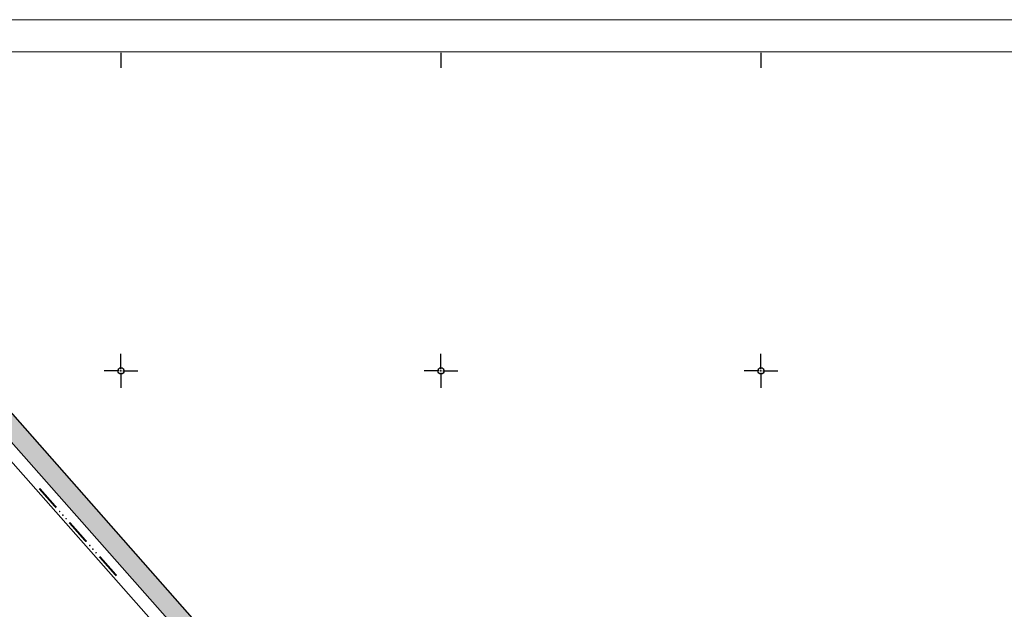
# Model space of a CAD drawing. Units: metres. Extents: x 3 to 1191, y 0 to 835.
# Drawn here: x 325 to 479, y 743 to 835 of the extents above; entities that cross this region are included whole.
import ezdxf

# ---------------------------------------------------------------- set-up
doc = ezdxf.new("R2010")
doc.units = ezdxf.units.M
doc.header["$LTSCALE"] = 0.5
doc.header["$MEASUREMENT"] = 0
doc.header["$PDMODE"] = 32
doc.header["$PDSIZE"] = -0.2
doc.layers.add('000_Okvir', color=7, linetype='Continuous', lineweight=20)
doc.layers.add('100_Granica_KO', color=3, linetype='Continuous', lineweight=13)
for name, color, linetype in [('001_GRANICA PLANA', 37, 'Continuous'), ('Opis Lista', 7, 'Continuous'), ('Opis_lista', 7, 'Continuous')]:
    doc.layers.add(name, color=color, linetype=linetype)

# ---------------------------------------------------------------- blocks, each defined once
blk = doc.blocks.new('L76')
at = {"linetype": 'Continuous', "const_width": 0.3}
for points in [[(-9.1, 0.5), (-5.1, 0.5)], [(-2, 0.5), (2, 0.5)], [(5.1, 0.5), (9.1, 0.5)]]:
    blk.add_lwpolyline(points, dxfattribs=at)
at = {"linetype": 'Continuous'}
for centre in [(-4.3, 0.5), (-3.55, 0.5), (-2.8, 0.5), (2.8, 0.5), (3.55, 0.5), (4.3, 0.5)]:
    blk.add_circle(centre, 0.05, dxfattribs=at)
blk = doc.blocks.new('KRSTIC')
at = {"layer": 'Opis Lista'}
for p, q in [((0, 0.6), (0, 5.3)), ((0.6, 0), (5.3, 0)), ((-0.6, 0), (-5.3, 0)), ((0, -0.6), (0, -5.3))]:
    blk.add_line(p, q, dxfattribs=at)
blk.add_point((0, 0), dxfattribs=at)
blk = doc.blocks.new('*E13')
at = {"layer": 'Opis Lista'}
blk.add_line((0, 2.35), (0, 0), dxfattribs=at)
blk = doc.blocks.new('*E14')
at = {"layer": 'Opis Lista'}
blk.add_line((0, 2.35), (0, 0), dxfattribs=at)
blk = doc.blocks.new('*E15')
at = {"layer": 'Opis Lista'}
blk.add_line((0, 2.35), (0, 0), dxfattribs=at)

msp = doc.modelspace()

# ---------------------------------------------------------------- linework, layer by layer
at = {"layer": '000_Okvir'}
for p, q in [((28, 835.04), (1063, 835.04)), ((28, 830.04), (1058, 830.04))]:
    msp.add_line(p, q, dxfattribs=at)
at = {"layer": '001_GRANICA PLANA', "color": 33, "transparency": 33554687, "flags": 128}
for points in [[(320.83, 776.88), (355.48, 737.65), (357.69, 732.21), (369.43, 723.06), (389.12, 721.66), (399.98, 717.45), (402.26, 711.17), (486.91, 704.93), (497.94, 695.13), (543.17, 654.88), (548.64, 651.71), (555.09, 650.8), (583.65, 652.91), (591.53, 653.23), (599.49, 652.29), (667.1, 639.54), (714.37, 578.5), (721.65, 571.55), (724.92, 569.63), (729.94, 567.05), (735.22, 565.01), (847.01, 524.18)], [(318.18, 775.34), (352.89, 736.05), (355.22, 730.34), (368.31, 720.13), (388.46, 718.69), (397.63, 715.15), (400.1, 708.32), (485.68, 702.02), (495.95, 692.89), (541.4, 652.44), (547.64, 648.83), (554.98, 647.78), (583.82, 649.92), (591.41, 650.23), (599.03, 649.32), (665.42, 636.81), (712.14, 576.48), (719.83, 569.14), (723.47, 567), (728.71, 564.31), (734.17, 562.2), (846.19, 521.29)]]:
    msp.add_lwpolyline(points, dxfattribs=at)
at = {"layer": '001_GRANICA PLANA', "transparency": 33554687, "const_width": 0.05, "flags": 128}
msp.add_lwpolyline([(316.42, 774.32), (351.17, 734.98), (353.57, 729.09), (367.56, 718.18), (388.02, 716.72), (396.06, 713.61), (398.67, 706.42), (484.86, 700.07), (494.62, 691.39), (540.23, 650.81), (546.98, 646.9), (554.92, 645.77), (583.94, 647.92), (591.34, 648.22), (598.73, 647.34), (664.31, 634.98), (710.65, 575.14), (718.62, 567.53), (722.51, 565.25), (727.89, 562.48), (733.47, 560.33), (845.64, 519.36)], dxfattribs=at)
at = {"layer": '001_GRANICA PLANA', "color": 33, "linetype": 'Continuous'}
for points in [[(318.18, 775.34), (355.48, 737.65), (351.47, 737.65)], [(318.18, 775.34), (322.18, 775.34), (355.48, 737.65)]]:
    msp.add_solid(points, dxfattribs=at)
at = {"layer": '100_Granica_KO', "linetype": 'Continuous'}
msp.add_line((350.34, 735.92, 5.04), (317.24, 773.38, 206.59), dxfattribs=at)

# ---------------------------------------------------------------- block references
at = {"layer": '100_Granica_KO', "color": 3, "rotation": 311.45496}
msp.add_blockref('L76', (333.79, 754.65), dxfattribs=at)
at = {"layer": 'Opis_lista'}
for name, p in [('*E13', (340.9, 827.51)), ('*E14', (390.9, 827.51)), ('*E15', (440.9, 827.51))]:
    msp.add_blockref(name, p, dxfattribs=at)
at = {"layer": 'Opis_lista', "xscale": 0.4999998942060393, "yscale": 0.4999998942060393, "zscale": 0.4999998942060393}
for p in [(340.9, 780.16), (390.9, 780.16), (440.9, 780.16)]:
    msp.add_blockref('KRSTIC', p, dxfattribs=at)

doc.saveas('drawing.dxf')
